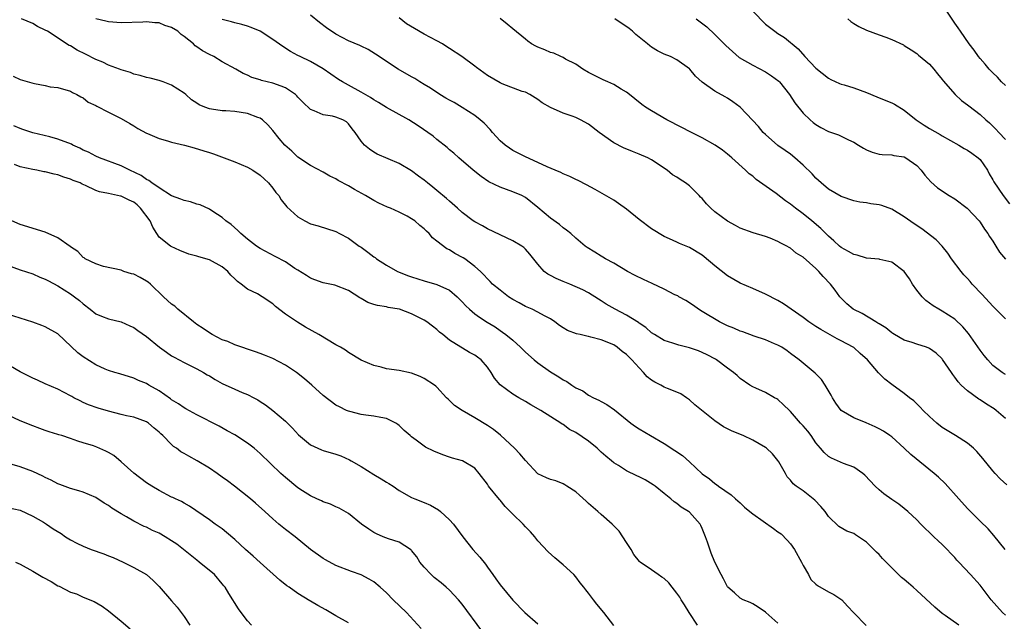
# Model space of a CAD drawing. Units: inches. Extents: x 2562000 to 2565000, y 1530000 to 1533000.
# Drawn here: x 2563517 to 2563673, y 1530882 to 1530977 of the extents above; entities that cross this region are included whole.
import ezdxf

# ---------------------------------------------------------------- set-up
doc = ezdxf.new("R2010")
doc.units = ezdxf.units.IN
doc.header["$MEASUREMENT"] = 0
doc.layers.add('LD25621530_2ft', color=123, linetype='Continuous')

msp = doc.modelspace()

# ---------------------------------------------------------------- linework, layer by layer
at = {"layer": 'LD25621530_2ft'}
for points, elevation in [([(2563673.24, 1530903.24), (2563672.19, 1530904.19), (2563671.38, 1530905), (2563671, 1530905.44), (2563669.41, 1530907.41), (2563668.5, 1530908.5), (2563667.96, 1530909), (2563667, 1530909.8), (2563665.13, 1530911), (2563663.81, 1530911.81), (2563663, 1530912.31), (2563662.15, 1530913), (2563661, 1530914.02), (2563659.98, 1530915), (2563659.52, 1530915.52), (2563658.49, 1530916.49), (2563657.82, 1530917), (2563657, 1530917.67), (2563655, 1530919.11), (2563653.94, 1530919.94), (2563652.94, 1530920.94), (2563651.15, 1530923), (2563650.02, 1530924.02), (2563649, 1530924.93), (2563648.9, 1530925), (2563647, 1530926.02), (2563646.35, 1530926.35), (2563643.78, 1530927.78), (2563643, 1530928.3), (2563641.9, 1530929), (2563641, 1530929.72), (2563637.88, 1530931.88), (2563637, 1530932.39), (2563635, 1530933.42), (2563633, 1530934.27), (2563631, 1530935.16), (2563629, 1530936.32), (2563627, 1530937.9), (2563625.32, 1530939.32), (2563625, 1530939.57), (2563623, 1530940.8), (2563621.42, 1530941.42), (2563621, 1530941.63), (2563619.83, 1530942.17), (2563619, 1530942.51), (2563617, 1530943.75), (2563615, 1530945.24), (2563613, 1530946.86), (2563611.77, 1530947.77), (2563611, 1530948.28), (2563608.05, 1530949.95), (2563606.69, 1530950.69), (2563605.37, 1530951.37), (2563605, 1530951.54), (2563604.03, 1530952.03), (2563603, 1530952.42), (2563602.64, 1530952.64), (2563601.72, 1530953), (2563600.47, 1530953.53), (2563599, 1530954.26), (2563597, 1530955.13), (2563595, 1530956.14), (2563594.48, 1530956.48), (2563593.79, 1530957), (2563593, 1530957.69), (2563591.81, 1530959), (2563591.44, 1530959.44), (2563590.47, 1530960.47), (2563589.87, 1530961), (2563589, 1530961.69), (2563587, 1530962.94), (2563585.71, 1530963.71), (2563585, 1530964.08), (2563584.43, 1530964.43), (2563583.44, 1530965), (2563582, 1530966), (2563581, 1530966.61), (2563580.29, 1530967), (2563579.51, 1530967.51), (2563579, 1530967.81), (2563576.85, 1530969), (2563575, 1530970.21), (2563573.85, 1530971), (2563572.1, 1530972.1), (2563571, 1530972.63), (2563570.77, 1530972.77), (2563569, 1530973.49), (2563567, 1530974.53), (2563565.54, 1530975.54), (2563564.4, 1530976.4), (2563563, 1530977.54)], 7934), ([(2563633, 1530978.17), (2563635, 1530976.15), (2563636.51, 1530975), (2563637, 1530974.66), (2563638.02, 1530974.02), (2563639, 1530973.21), (2563639.22, 1530973), (2563640.21, 1530972.21), (2563641.26, 1530971), (2563643, 1530969.18), (2563645, 1530967.59), (2563645.39, 1530967.39), (2563646.76, 1530966.76), (2563647, 1530966.66), (2563647.47, 1530966.53), (2563649, 1530966.05), (2563651, 1530965.32), (2563652.63, 1530964.63), (2563654.06, 1530964.06), (2563655, 1530963.68), (2563655.46, 1530963.46), (2563657, 1530962.53), (2563658.9, 1530961), (2563660.16, 1530960.16), (2563661, 1530959.64), (2563662.68, 1530958.68), (2563663, 1530958.48), (2563665.65, 1530957), (2563666.47, 1530956.47), (2563667, 1530956.2), (2563667.69, 1530955.69), (2563668.72, 1530955), (2563669, 1530954.72), (2563670.16, 1530953), (2563670.45, 1530952.45), (2563671, 1530951.51), (2563671.16, 1530951.16), (2563672.63, 1530949), (2563673.68, 1530947.68)], 7924), ([(2563673, 1530966.45), (2563672.41, 1530967), (2563671.74, 1530967.74), (2563671, 1530968.43), (2563670.44, 1530969), (2563669.79, 1530969.79), (2563669, 1530970.7), (2563668.77, 1530971), (2563668.04, 1530972.04), (2563667.29, 1530973), (2563665.88, 1530975), (2563665.54, 1530975.54), (2563665, 1530976.31), (2563663.22, 1530979)], 7920), ([(2563665.65, 1530881), (2563663.46, 1530882.54), (2563663, 1530882.85), (2563661.83, 1530883.83), (2563659, 1530886.5), (2563658.38, 1530887), (2563657.64, 1530887.64), (2563657, 1530888.23), (2563656.56, 1530888.56), (2563656.1, 1530889), (2563654.14, 1530891), (2563653.56, 1530891.56), (2563653, 1530892.2), (2563652.58, 1530892.58), (2563652.2, 1530893), (2563651, 1530894.15), (2563649.77, 1530895), (2563649.28, 1530895.28), (2563649, 1530895.49), (2563647.88, 1530895.88), (2563646.64, 1530896.64), (2563645, 1530898.21), (2563644.49, 1530899), (2563643.81, 1530899.81), (2563642.81, 1530900.81), (2563641, 1530902.26), (2563639.9, 1530903), (2563639.38, 1530903.38), (2563639, 1530903.96), (2563638.47, 1530904.47), (2563638.21, 1530905), (2563637.16, 1530906.84), (2563637, 1530907.08), (2563636.11, 1530908.11), (2563635.18, 1530909), (2563635, 1530909.13), (2563633, 1530910.31), (2563631.51, 1530911), (2563629.72, 1530911.72), (2563628.39, 1530912.39), (2563627, 1530913.34), (2563623.86, 1530915.86), (2563623, 1530916.66), (2563622.53, 1530917), (2563621.6, 1530917.6), (2563621, 1530917.91), (2563619.53, 1530918.47), (2563619, 1530918.7), (2563618.45, 1530919), (2563617.48, 1530919.48), (2563617, 1530919.76), (2563616.31, 1530920.31), (2563615.7, 1530921), (2563615, 1530921.71), (2563613.88, 1530923), (2563613, 1530923.87), (2563612.34, 1530924.34), (2563611.56, 1530925), (2563611, 1530925.35), (2563609, 1530926.18), (2563607.39, 1530926.61), (2563607, 1530926.7), (2563606.73, 1530926.73), (2563605.7, 1530927), (2563605.12, 1530927.12), (2563603.65, 1530927.65), (2563603, 1530928.09), (2563602.43, 1530928.43), (2563601.69, 1530929), (2563601, 1530929.47), (2563600.02, 1530929.98), (2563599, 1530930.55), (2563598.08, 1530931), (2563597, 1530931.45), (2563596.02, 1530932.02), (2563595, 1530932.57), (2563594.34, 1530933), (2563593, 1530934.03), (2563591.81, 1530935), (2563591.41, 1530935.41), (2563591, 1530935.82), (2563590.45, 1530936.45), (2563589.88, 1530937), (2563589, 1530937.8), (2563587.43, 1530939), (2563587.17, 1530939.17), (2563585.85, 1530939.85), (2563585, 1530940.39), (2563584.58, 1530940.58), (2563583, 1530941.81), (2563582.31, 1530942.31), (2563581.76, 1530943), (2563581.36, 1530943.36), (2563581, 1530943.75), (2563580.27, 1530944.27), (2563579.49, 1530945), (2563579, 1530945.34), (2563578.28, 1530945.72), (2563577, 1530946.35), (2563575.64, 1530947), (2563575.19, 1530947.19), (2563573.81, 1530947.81), (2563573, 1530948.23), (2563571.7, 1530949), (2563569.94, 1530949.94), (2563569, 1530950.52), (2563567.38, 1530951.38), (2563567, 1530951.66), (2563566.07, 1530952.07), (2563565, 1530952.69), (2563563, 1530953.74), (2563561, 1530955.09), (2563560.02, 1530956.02), (2563558.92, 1530957), (2563558.02, 1530958.02), (2563557, 1530959.31), (2563556.22, 1530960.22), (2563555.38, 1530961), (2563555, 1530961.24), (2563554.65, 1530961.35), (2563553, 1530961.98), (2563551, 1530962.3), (2563549.57, 1530962.43), (2563549, 1530962.43), (2563547.3, 1530962.7), (2563547, 1530962.72), (2563546.25, 1530963), (2563545.37, 1530963.37), (2563545, 1530963.62), (2563544.15, 1530964.15), (2563543.24, 1530965), (2563543, 1530965.2), (2563541, 1530966.48), (2563539.67, 1530967), (2563539, 1530967.22), (2563537.58, 1530967.58), (2563537, 1530967.71), (2563536.01, 1530968.01), (2563535, 1530968.24), (2563534.46, 1530968.46), (2563533, 1530968.89), (2563532.73, 1530969), (2563531, 1530969.64), (2563530.11, 1530970.1), (2563529, 1530970.52), (2563527.38, 1530971.38), (2563526.04, 1530972.04), (2563525, 1530972.71), (2563524.78, 1530972.78), (2563521.35, 1530975), (2563521, 1530975.21), (2563519.77, 1530975.77), (2563519, 1530976.25), (2563517.24, 1530977)], 7940), ([(2563673, 1530882.56), (2563672.57, 1530883), (2563670.75, 1530885), (2563669, 1530887.31), (2563667.5, 1530889), (2563665.64, 1530891), (2563665.31, 1530891.31), (2563665, 1530891.71), (2563664.36, 1530892.36), (2563663.79, 1530893), (2563663, 1530893.78), (2563662.36, 1530894.36), (2563661.7, 1530895), (2563661.33, 1530895.33), (2563661, 1530895.68), (2563660.32, 1530896.32), (2563659.63, 1530897), (2563659, 1530897.65), (2563657.56, 1530899), (2563657, 1530899.46), (2563656.13, 1530900.13), (2563655, 1530900.89), (2563653.78, 1530901.78), (2563653, 1530902.41), (2563652.4, 1530903), (2563650.74, 1530904.74), (2563650.42, 1530905), (2563649, 1530906.02), (2563647.39, 1530906.61), (2563645.45, 1530907.45), (2563645, 1530907.7), (2563644.31, 1530908.31), (2563643.75, 1530909), (2563643, 1530909.87), (2563642.23, 1530911), (2563641.72, 1530911.72), (2563641, 1530912.57), (2563640.59, 1530913), (2563639, 1530914.83), (2563638.8, 1530915), (2563637.9, 1530915.9), (2563637, 1530916.7), (2563636.81, 1530916.81), (2563636.43, 1530917), (2563635, 1530917.82), (2563633.48, 1530918.52), (2563633, 1530918.72), (2563632.55, 1530919), (2563631, 1530920.07), (2563630.53, 1530920.53), (2563629.98, 1530921), (2563629, 1530921.68), (2563627.25, 1530923), (2563627.09, 1530923.09), (2563625.78, 1530923.78), (2563625, 1530924.15), (2563624.4, 1530924.4), (2563623, 1530924.9), (2563621.32, 1530925.32), (2563620.36, 1530925.64), (2563619, 1530926.07), (2563617.46, 1530927), (2563617, 1530927.3), (2563616.1, 1530928.1), (2563615, 1530928.8), (2563614.89, 1530928.89), (2563613, 1530930.06), (2563611.2, 1530931), (2563609.8, 1530931.8), (2563609, 1530932.36), (2563608.58, 1530932.58), (2563607, 1530933.59), (2563606.1, 1530934.1), (2563604.05, 1530935), (2563603, 1530935.4), (2563601.88, 1530935.88), (2563601, 1530936.33), (2563600.55, 1530936.55), (2563599.96, 1530937), (2563599, 1530938.14), (2563597.73, 1530939.73), (2563597, 1530940.54), (2563596.76, 1530940.76), (2563596.44, 1530941), (2563595, 1530941.82), (2563593, 1530942.8), (2563591, 1530943.76), (2563590.2, 1530944.2), (2563589, 1530944.83), (2563588.74, 1530945), (2563587, 1530946.32), (2563586.28, 1530947), (2563585, 1530948.11), (2563584.54, 1530948.54), (2563583, 1530949.83), (2563582.33, 1530950.33), (2563581.49, 1530951), (2563581, 1530951.42), (2563580.07, 1530952.07), (2563579, 1530952.9), (2563577, 1530954.09), (2563573.56, 1530955.56), (2563573, 1530955.89), (2563572.35, 1530956.35), (2563571.54, 1530957), (2563571, 1530957.59), (2563570.07, 1530959), (2563569.58, 1530959.58), (2563569, 1530960.34), (2563568.66, 1530960.66), (2563568.09, 1530961), (2563567, 1530961.42), (2563566.45, 1530961.55), (2563565, 1530961.79), (2563563.57, 1530962.43), (2563563, 1530962.62), (2563561.77, 1530963.77), (2563561, 1530964.59), (2563560.81, 1530964.81), (2563560.59, 1530965), (2563559, 1530966.05), (2563558.34, 1530966.34), (2563557, 1530966.8), (2563555.21, 1530967.21), (2563555, 1530967.3), (2563553.67, 1530967.67), (2563553, 1530968.04), (2563552.32, 1530968.32), (2563551.17, 1530969), (2563549, 1530970.19), (2563547.66, 1530971), (2563547, 1530971.33), (2563545.91, 1530971.91), (2563545, 1530972.57), (2563544.73, 1530972.73), (2563544.45, 1530973), (2563543, 1530974.17), (2563542.5, 1530974.5), (2563541.98, 1530975), (2563541, 1530975.62), (2563539.93, 1530975.93), (2563539, 1530976.32), (2563538.32, 1530976.32), (2563537, 1530976.51), (2563536.45, 1530976.45), (2563533, 1530976.33), (2563531, 1530976.49), (2563530.6, 1530976.6), (2563529, 1530977)], 7938), ([(2563672.95, 1530893), (2563671.19, 1530895.19), (2563670.26, 1530896.26), (2563669, 1530897.46), (2563667, 1530899.49), (2563665.63, 1530901), (2563663.45, 1530903.45), (2563662.42, 1530904.42), (2563661.74, 1530905), (2563658.03, 1530908.03), (2563657, 1530909.04), (2563655, 1530910.79), (2563654.73, 1530911), (2563653.7, 1530911.7), (2563653, 1530912.1), (2563652.4, 1530912.4), (2563650.97, 1530913.03), (2563649, 1530913.81), (2563647, 1530915), (2563646.15, 1530916.15), (2563645.61, 1530917), (2563645.4, 1530917.4), (2563644.49, 1530919), (2563643.88, 1530919.88), (2563642.9, 1530920.9), (2563641, 1530922.45), (2563640.35, 1530923), (2563639, 1530924.01), (2563638.45, 1530924.45), (2563637.6, 1530925), (2563637, 1530925.33), (2563636.44, 1530925.56), (2563635, 1530926.19), (2563633.24, 1530926.76), (2563631.42, 1530927.42), (2563631, 1530927.55), (2563629.99, 1530927.99), (2563629, 1530928.4), (2563627.75, 1530929), (2563625, 1530930.67), (2563624.43, 1530931), (2563623.61, 1530931.61), (2563622.41, 1530932.41), (2563621.31, 1530933), (2563621.12, 1530933.12), (2563620.69, 1530933.31), (2563619, 1530934.18), (2563617.08, 1530935.08), (2563615.7, 1530935.7), (2563614.37, 1530936.37), (2563613.16, 1530937), (2563611, 1530938.29), (2563609.69, 1530939), (2563609.27, 1530939.27), (2563609, 1530939.4), (2563608.02, 1530940.02), (2563606.77, 1530940.77), (2563606.46, 1530941), (2563605, 1530942.24), (2563604.19, 1530943), (2563603.53, 1530943.53), (2563603, 1530943.9), (2563602.41, 1530944.41), (2563601, 1530945.45), (2563599, 1530947.12), (2563597, 1530948.7), (2563596.44, 1530949), (2563595, 1530949.62), (2563594.03, 1530949.97), (2563593, 1530950.32), (2563591.2, 1530951.2), (2563590, 1530952), (2563588.76, 1530953), (2563586.45, 1530955), (2563585.69, 1530955.69), (2563585, 1530956.25), (2563584.61, 1530956.61), (2563583, 1530957.88), (2563582.39, 1530958.39), (2563580.04, 1530960.04), (2563578.53, 1530961), (2563575, 1530962.96), (2563573.74, 1530963.74), (2563573, 1530964.14), (2563572.5, 1530964.5), (2563571, 1530965.38), (2563569, 1530966.49), (2563568.04, 1530967), (2563567.4, 1530967.4), (2563566.21, 1530968.21), (2563565, 1530969.06), (2563563, 1530970.22), (2563561.35, 1530971), (2563561, 1530971.2), (2563559.82, 1530971.82), (2563558.58, 1530972.58), (2563557, 1530973.7), (2563555.02, 1530975.02), (2563553.61, 1530975.61), (2563553, 1530975.83), (2563552.1, 1530976.1), (2563551, 1530976.35), (2563550.5, 1530976.5), (2563549, 1530976.86)], 7936), ([(2563673, 1530913.74), (2563671.56, 1530915), (2563671.24, 1530915.24), (2563670, 1530916), (2563669, 1530916.67), (2563668.78, 1530916.78), (2563667, 1530918.09), (2563666.01, 1530919), (2563665.51, 1530919.51), (2563665, 1530920.25), (2563664.66, 1530920.66), (2563664.46, 1530921), (2563663.07, 1530923.08), (2563663, 1530923.16), (2563662.04, 1530924.04), (2563661, 1530924.82), (2563660.87, 1530924.87), (2563660.53, 1530925), (2563659, 1530925.49), (2563658.25, 1530925.75), (2563657, 1530926.13), (2563655.44, 1530927), (2563655.17, 1530927.17), (2563655, 1530927.28), (2563654.07, 1530928.07), (2563653, 1530928.7), (2563652.83, 1530928.83), (2563652.5, 1530929), (2563650.32, 1530930.32), (2563648.93, 1530931), (2563647.89, 1530931.89), (2563647, 1530932.76), (2563646.8, 1530933), (2563646.03, 1530934.03), (2563645.33, 1530935), (2563644.18, 1530936.18), (2563643.49, 1530937), (2563643, 1530937.47), (2563641, 1530939.24), (2563639.9, 1530939.9), (2563639, 1530940.67), (2563638.77, 1530940.77), (2563638.41, 1530941), (2563637.45, 1530941.45), (2563637, 1530941.75), (2563635.74, 1530942.26), (2563635, 1530942.52), (2563633.08, 1530943.08), (2563631, 1530943.85), (2563630.27, 1530944.27), (2563629, 1530944.96), (2563627, 1530946.44), (2563626.39, 1530947), (2563625.68, 1530947.68), (2563625, 1530948.52), (2563624.75, 1530948.75), (2563624.53, 1530949), (2563623, 1530950.56), (2563622.36, 1530951), (2563621.52, 1530951.52), (2563621, 1530951.89), (2563620.28, 1530952.28), (2563619.43, 1530953), (2563617, 1530954.66), (2563616.37, 1530955), (2563615, 1530955.58), (2563613.97, 1530955.97), (2563612.56, 1530956.56), (2563611, 1530957.37), (2563608.67, 1530959), (2563607, 1530960.33), (2563605.75, 1530961), (2563605, 1530961.36), (2563604.42, 1530961.58), (2563603, 1530962.05), (2563601, 1530962.93), (2563599.67, 1530963.67), (2563599, 1530964.19), (2563597.7, 1530965), (2563597, 1530965.35), (2563596.5, 1530965.5), (2563593.31, 1530966.69), (2563593, 1530966.83), (2563591, 1530967.99), (2563590.41, 1530968.41), (2563589.28, 1530969.28), (2563589, 1530969.48), (2563586.95, 1530971), (2563585, 1530972.29), (2563584.55, 1530972.55), (2563583.87, 1530973), (2563583, 1530973.5), (2563581, 1530974.56), (2563579.43, 1530975.43), (2563578.19, 1530976.19), (2563577, 1530977.13)], 7932), ([(2563673, 1530920.69), (2563672.8, 1530920.8), (2563672.49, 1530921), (2563671, 1530922.13), (2563670.2, 1530923), (2563669.67, 1530923.67), (2563669, 1530924.55), (2563667.15, 1530927.15), (2563666.25, 1530928.25), (2563665, 1530929.44), (2563663, 1530930.72), (2563662.46, 1530931), (2563661.55, 1530931.55), (2563660.41, 1530932.41), (2563659.85, 1530933), (2563659, 1530934.05), (2563658.32, 1530935), (2563657.82, 1530935.82), (2563657, 1530937), (2563655, 1530938.45), (2563653.14, 1530938.86), (2563653, 1530938.91), (2563651, 1530939.1), (2563649.55, 1530939.55), (2563649, 1530939.65), (2563648.16, 1530940.16), (2563647, 1530940.78), (2563646.74, 1530941), (2563645.86, 1530941.86), (2563645, 1530942.58), (2563643.8, 1530943.8), (2563642.36, 1530945), (2563641, 1530946.09), (2563639.79, 1530947), (2563639, 1530947.63), (2563638.19, 1530948.18), (2563636.69, 1530949.31), (2563633.55, 1530951.55), (2563633, 1530952.09), (2563632.42, 1530952.42), (2563631.87, 1530953), (2563629.7, 1530955), (2563629.31, 1530955.31), (2563629, 1530955.57), (2563628.19, 1530956.19), (2563627.08, 1530957), (2563625, 1530958.15), (2563623.09, 1530959.09), (2563621.76, 1530959.76), (2563619.4, 1530961), (2563617, 1530962.4), (2563616.05, 1530963), (2563615.43, 1530963.43), (2563614.31, 1530964.31), (2563613.21, 1530965.21), (2563613, 1530965.35), (2563612.15, 1530965.85), (2563611, 1530966.58), (2563610.06, 1530967), (2563609.34, 1530967.34), (2563609, 1530967.48), (2563607, 1530968.48), (2563606.09, 1530969), (2563605, 1530969.82), (2563603.38, 1530970.62), (2563603, 1530970.85), (2563602.61, 1530971), (2563601.52, 1530971.52), (2563601, 1530971.63), (2563600.07, 1530972.07), (2563599, 1530972.49), (2563598.65, 1530972.65), (2563598, 1530973), (2563597.42, 1530973.42), (2563597, 1530973.74), (2563595, 1530975.41), (2563594.11, 1530976.11), (2563593, 1530977.01)], 7930), ([(2563673, 1530929.47), (2563671, 1530931.52), (2563669.34, 1530933.34), (2563667.76, 1530935), (2563667.42, 1530935.42), (2563667, 1530935.88), (2563666.45, 1530936.45), (2563665.99, 1530937), (2563664.49, 1530939), (2563663.88, 1530939.88), (2563662.99, 1530940.99), (2563662.02, 1530942.02), (2563659.75, 1530943.75), (2563658.54, 1530944.54), (2563657, 1530945.63), (2563655, 1530946.84), (2563653.42, 1530947.42), (2563653, 1530947.55), (2563651.72, 1530947.72), (2563651, 1530947.84), (2563649.98, 1530947.98), (2563649, 1530948.18), (2563647, 1530948.87), (2563645, 1530950.04), (2563643.84, 1530951), (2563643, 1530951.78), (2563642.42, 1530952.42), (2563641, 1530953.83), (2563639.69, 1530955), (2563639, 1530955.53), (2563638.13, 1530956.13), (2563637, 1530956.95), (2563635, 1530958.68), (2563634.68, 1530959), (2563633.92, 1530959.92), (2563632.95, 1530960.95), (2563631, 1530963), (2563629.86, 1530963.86), (2563629, 1530964.42), (2563628.64, 1530964.64), (2563627, 1530965.52), (2563625, 1530966.95), (2563623.92, 1530967.92), (2563623.06, 1530969), (2563623, 1530969.06), (2563621, 1530970.5), (2563619.98, 1530971), (2563619, 1530971.41), (2563617.93, 1530971.93), (2563617, 1530972.47), (2563616.69, 1530972.69), (2563616.35, 1530973), (2563614.48, 1530974.48), (2563613.96, 1530975), (2563613.44, 1530975.44), (2563611.16, 1530977)], 7928), ([(2563624.04, 1530977), (2563625.71, 1530975.71), (2563627, 1530974.48), (2563628.75, 1530972.75), (2563629.8, 1530971.8), (2563630.88, 1530970.88), (2563633, 1530969.63), (2563635, 1530968.57), (2563635.98, 1530967.98), (2563637.12, 1530967.12), (2563637.23, 1530967), (2563638.82, 1530965), (2563639.66, 1530963.66), (2563641, 1530962.03), (2563642.07, 1530961), (2563642.57, 1530960.57), (2563643, 1530960.26), (2563643.79, 1530959.79), (2563645, 1530959.16), (2563646.6, 1530958.6), (2563647, 1530958.41), (2563648.19, 1530957.81), (2563649, 1530957.45), (2563649.77, 1530957), (2563650.52, 1530956.52), (2563651, 1530956.24), (2563651.89, 1530955.89), (2563653, 1530955.56), (2563653.49, 1530955.49), (2563655, 1530955.43), (2563655.35, 1530955.35), (2563657, 1530955.12), (2563657.25, 1530955), (2563659, 1530953.75), (2563659.69, 1530953), (2563660.25, 1530952.25), (2563661.19, 1530951.19), (2563662.25, 1530950.25), (2563664.11, 1530949), (2563665, 1530948.47), (2563666.96, 1530947), (2563668.83, 1530945), (2563669, 1530944.78), (2563669.71, 1530943.71), (2563670.23, 1530943), (2563670.51, 1530942.51), (2563671, 1530941.8), (2563671.51, 1530941), (2563672.06, 1530940.06), (2563673, 1530938.91)], 7926), ([(2563648.04, 1530977), (2563648.55, 1530976.55), (2563649, 1530976.22), (2563649.79, 1530975.79), (2563651, 1530975.2), (2563653, 1530974.45), (2563654.08, 1530974.08), (2563655, 1530973.71), (2563656.86, 1530972.86), (2563657, 1530972.78), (2563658.07, 1530972.07), (2563659, 1530971.5), (2563659.25, 1530971.25), (2563661, 1530969.79), (2563661.68, 1530969), (2563662.27, 1530968.27), (2563663, 1530967.36), (2563663.14, 1530967.14), (2563665.03, 1530965), (2563666.07, 1530964.07), (2563667, 1530963.39), (2563667.21, 1530963.21), (2563669, 1530961.82), (2563669.89, 1530961), (2563670.5, 1530960.5), (2563671.51, 1530959.51), (2563671.95, 1530959), (2563673, 1530957.86)], 7922), ([(2563515.89, 1530967.89), (2563517, 1530967.39), (2563518.87, 1530966.87), (2563519.26, 1530966.74), (2563521, 1530966.43), (2563521.76, 1530966.24), (2563523, 1530966.09), (2563525, 1530965.52), (2563525.3, 1530965.3), (2563526, 1530965), (2563526.62, 1530964.62), (2563527, 1530964.45), (2563527.78, 1530963.78), (2563529, 1530963.25), (2563529.14, 1530963.14), (2563531, 1530962.23), (2563533, 1530961.21), (2563534.39, 1530960.39), (2563535, 1530960.05), (2563535.64, 1530959.64), (2563537, 1530958.88), (2563537.19, 1530958.81), (2563539, 1530958.03), (2563540.32, 1530957.68), (2563541, 1530957.47), (2563543.03, 1530957), (2563544.58, 1530956.58), (2563546.1, 1530956.1), (2563547, 1530955.8), (2563547.61, 1530955.61), (2563551, 1530954.35), (2563553, 1530953.5), (2563553.84, 1530953), (2563555, 1530952.23), (2563555.65, 1530951.65), (2563556.35, 1530951), (2563557, 1530950.19), (2563557.5, 1530949.5), (2563557.95, 1530949), (2563558.34, 1530948.34), (2563559.23, 1530947.23), (2563561, 1530945.63), (2563562.09, 1530945), (2563563, 1530944.54), (2563564.21, 1530944.21), (2563567, 1530943.33), (2563567.57, 1530943), (2563569, 1530942.25), (2563570.71, 1530941), (2563571, 1530940.81), (2563572.07, 1530940.07), (2563573, 1530939.33), (2563573.2, 1530939.2), (2563573.45, 1530939), (2563575, 1530937.96), (2563576.75, 1530937), (2563576.92, 1530936.92), (2563578.36, 1530936.36), (2563579, 1530936.15), (2563581, 1530935.51), (2563583, 1530934.95), (2563585, 1530934.05), (2563586.22, 1530933), (2563587, 1530932.2), (2563587.57, 1530931.57), (2563588.16, 1530931), (2563589, 1530930.29), (2563589.76, 1530929.76), (2563590.97, 1530928.97), (2563592.22, 1530928.22), (2563593, 1530927.67), (2563593.4, 1530927.4), (2563593.92, 1530927), (2563595, 1530926.09), (2563596.23, 1530925), (2563597, 1530924.23), (2563598.41, 1530923), (2563599, 1530922.52), (2563601, 1530921.08), (2563602.32, 1530920.32), (2563603, 1530919.83), (2563603.58, 1530919.58), (2563604.34, 1530919), (2563605, 1530918.59), (2563606.08, 1530918.08), (2563607, 1530917.43), (2563607.8, 1530917), (2563608.63, 1530916.63), (2563609, 1530916.4), (2563609.92, 1530915.92), (2563611.1, 1530915.1), (2563613.7, 1530913), (2563614.45, 1530912.45), (2563615, 1530912.09), (2563616.79, 1530911), (2563619, 1530909.74), (2563620.67, 1530908.67), (2563621.86, 1530907.86), (2563623, 1530906.87), (2563625, 1530904.95), (2563626.15, 1530904.15), (2563627, 1530903.42), (2563627.27, 1530903.27), (2563627.57, 1530903), (2563629.61, 1530901.62), (2563630.26, 1530901), (2563631, 1530900.36), (2563631.69, 1530899.69), (2563632.52, 1530899), (2563633, 1530898.62), (2563636.28, 1530896.28), (2563637, 1530895.78), (2563637.48, 1530895.48), (2563638.48, 1530894.48), (2563639, 1530893.88), (2563639.6, 1530893), (2563640.74, 1530891), (2563641, 1530890.46), (2563641.84, 1530889), (2563642.22, 1530888.22), (2563643, 1530887.48), (2563643.26, 1530887.26), (2563645, 1530886.29), (2563645.85, 1530885.85), (2563647.09, 1530885), (2563648.03, 1530884.03), (2563649, 1530882.98), (2563650.95, 1530880.95)], 7942), ([(2563637, 1530881.32), (2563635.06, 1530883), (2563635, 1530883.07), (2563633.86, 1530883.86), (2563633, 1530884.37), (2563632.58, 1530884.58), (2563631.51, 1530885), (2563631, 1530885.27), (2563630.11, 1530886.11), (2563629.06, 1530887), (2563629, 1530887.07), (2563628.35, 1530888.35), (2563627.99, 1530889), (2563627, 1530890.96), (2563626.41, 1530892.41), (2563625.86, 1530894.14), (2563625.54, 1530895), (2563625, 1530896.33), (2563624.79, 1530896.79), (2563624.67, 1530897), (2563623, 1530898.88), (2563622.85, 1530899), (2563621.68, 1530899.69), (2563621, 1530900.27), (2563620.54, 1530900.54), (2563620.05, 1530901), (2563619, 1530901.83), (2563617.56, 1530903), (2563617.24, 1530903.24), (2563615.99, 1530903.99), (2563615, 1530904.5), (2563614.65, 1530904.65), (2563613, 1530905.45), (2563611.75, 1530906.25), (2563611, 1530906.7), (2563610.66, 1530907), (2563609.75, 1530907.75), (2563609, 1530908.4), (2563608.37, 1530909), (2563607, 1530910.14), (2563605, 1530911.49), (2563604, 1530912), (2563603, 1530912.76), (2563602.84, 1530912.84), (2563602.63, 1530913), (2563599.45, 1530915), (2563597.86, 1530915.86), (2563597, 1530916.39), (2563595.95, 1530917), (2563595, 1530917.59), (2563593.04, 1530919.04), (2563592.12, 1530920.12), (2563591.59, 1530921), (2563591, 1530921.86), (2563590, 1530923), (2563589.41, 1530923.41), (2563589, 1530923.74), (2563588.18, 1530924.18), (2563585, 1530926.13), (2563583.94, 1530927), (2563583.4, 1530927.4), (2563583, 1530927.79), (2563582.32, 1530928.32), (2563581.41, 1530929), (2563581, 1530929.27), (2563579, 1530930.26), (2563577.05, 1530931), (2563575.29, 1530931.29), (2563575, 1530931.37), (2563573.58, 1530931.58), (2563573, 1530931.78), (2563572.07, 1530932.07), (2563571, 1530932.73), (2563570.82, 1530932.82), (2563569, 1530933.96), (2563566.84, 1530934.84), (2563565, 1530935.21), (2563563.69, 1530935.69), (2563563, 1530935.93), (2563562.36, 1530936.36), (2563561, 1530937.18), (2563560.52, 1530937.48), (2563559, 1530938.49), (2563557.37, 1530939.37), (2563555, 1530940.61), (2563554.41, 1530941), (2563553, 1530942.08), (2563551.93, 1530943), (2563551.49, 1530943.49), (2563550.43, 1530944.43), (2563549.58, 1530945), (2563549, 1530945.51), (2563547.52, 1530946.48), (2563547, 1530946.84), (2563545.52, 1530947.52), (2563545, 1530947.66), (2563544, 1530948), (2563543, 1530948.2), (2563542.45, 1530948.45), (2563541, 1530948.96), (2563539, 1530950.22), (2563537.86, 1530951), (2563537.38, 1530951.38), (2563537, 1530951.52), (2563536.16, 1530952.16), (2563534.36, 1530953), (2563533, 1530953.69), (2563529.57, 1530955), (2563529, 1530955.24), (2563527.85, 1530955.85), (2563527, 1530956.21), (2563526.48, 1530956.48), (2563525.37, 1530957), (2563525.13, 1530957.13), (2563523, 1530957.95), (2563521.69, 1530958.31), (2563519, 1530958.95), (2563517.45, 1530959.45), (2563517, 1530959.61), (2563516.03, 1530960.03)], 7944), ([(2563624.26, 1530881), (2563622.93, 1530883), (2563622.2, 1530884.2), (2563621.67, 1530885), (2563621.44, 1530885.44), (2563621, 1530886.08), (2563620.24, 1530887), (2563619.71, 1530887.71), (2563619, 1530888.37), (2563618.62, 1530888.62), (2563618.01, 1530889), (2563617, 1530889.74), (2563615.18, 1530891), (2563615.09, 1530891.09), (2563614.2, 1530892.2), (2563613.74, 1530893), (2563613.45, 1530893.45), (2563613, 1530894.09), (2563612.43, 1530895), (2563611.86, 1530895.86), (2563611, 1530896.71), (2563610.74, 1530897), (2563609, 1530898.5), (2563608.46, 1530899), (2563607, 1530900.28), (2563606.61, 1530900.61), (2563605.58, 1530901.58), (2563605, 1530902.1), (2563603.55, 1530903), (2563603.24, 1530903.24), (2563603, 1530903.37), (2563601.83, 1530903.83), (2563601, 1530904.04), (2563600.33, 1530904.33), (2563599, 1530904.95), (2563597, 1530907.05), (2563596.12, 1530908.12), (2563595.29, 1530909), (2563593.06, 1530911.06), (2563591.97, 1530911.97), (2563591, 1530912.61), (2563589, 1530913.84), (2563587.01, 1530915), (2563585.78, 1530915.78), (2563585, 1530916.58), (2563584.77, 1530916.77), (2563584.53, 1530917), (2563583, 1530918.65), (2563582.83, 1530918.83), (2563582.61, 1530919), (2563581, 1530920.04), (2563580.36, 1530920.36), (2563579, 1530920.9), (2563577, 1530921.31), (2563575, 1530921.6), (2563574.17, 1530921.83), (2563573, 1530922.08), (2563571, 1530922.95), (2563569, 1530924.16), (2563568.51, 1530924.51), (2563567.73, 1530925), (2563567, 1530925.39), (2563564.3, 1530927), (2563562.19, 1530928.19), (2563560.94, 1530928.94), (2563559, 1530930.24), (2563557.45, 1530931.45), (2563557, 1530931.88), (2563555.35, 1530933), (2563554.57, 1530933.43), (2563553, 1530934.19), (2563552, 1530935), (2563551.41, 1530935.41), (2563551, 1530935.81), (2563550.39, 1530936.39), (2563549.87, 1530937), (2563549, 1530937.73), (2563547, 1530938.84), (2563545.31, 1530939.31), (2563545, 1530939.41), (2563543.73, 1530939.73), (2563542.3, 1530940.3), (2563540.92, 1530940.92), (2563540.81, 1530941), (2563539, 1530942.43), (2563538.67, 1530943), (2563538, 1530944), (2563537.58, 1530945), (2563536.09, 1530947), (2563535.56, 1530947.56), (2563535, 1530947.95), (2563534.3, 1530948.3), (2563533, 1530948.9), (2563532.91, 1530948.91), (2563531, 1530949.32), (2563529.59, 1530949.59), (2563529, 1530949.83), (2563527.38, 1530950.62), (2563526.82, 1530950.82), (2563526.52, 1530951), (2563525.41, 1530951.41), (2563525, 1530951.62), (2563523.91, 1530951.91), (2563523, 1530952.27), (2563522.38, 1530952.39), (2563521, 1530952.74), (2563520.77, 1530952.77), (2563519.64, 1530953), (2563519, 1530953.11), (2563517, 1530953.54), (2563516.1, 1530953.9)], 7946), ([(2563611, 1530880.96), (2563609.45, 1530883), (2563608.33, 1530884.33), (2563607.81, 1530885), (2563607, 1530886.07), (2563606.57, 1530886.57), (2563606.27, 1530887), (2563605.69, 1530887.69), (2563605, 1530888.63), (2563604.66, 1530889), (2563603, 1530890.55), (2563601.65, 1530891.65), (2563600.61, 1530892.61), (2563599, 1530894.35), (2563598.49, 1530895), (2563597.79, 1530895.79), (2563597, 1530896.58), (2563596.63, 1530897), (2563595, 1530898.59), (2563594.62, 1530899), (2563593.79, 1530899.79), (2563593, 1530900.78), (2563592.89, 1530900.89), (2563591.19, 1530903), (2563591, 1530903.32), (2563589.71, 1530905), (2563589, 1530905.86), (2563587.07, 1530907), (2563585.46, 1530907.46), (2563585, 1530907.57), (2563583.96, 1530907.96), (2563582.52, 1530908.52), (2563581.18, 1530909.18), (2563579.69, 1530910.31), (2563579, 1530910.8), (2563578.78, 1530911), (2563577.81, 1530911.81), (2563577, 1530912.62), (2563576.79, 1530912.79), (2563576.47, 1530913), (2563575, 1530913.71), (2563574.14, 1530913.86), (2563573, 1530914.1), (2563571.75, 1530914.25), (2563571, 1530914.35), (2563569.2, 1530914.8), (2563569, 1530914.85), (2563568.66, 1530915), (2563567.55, 1530915.55), (2563567, 1530915.84), (2563565, 1530917.34), (2563563.17, 1530919), (2563562.02, 1530920.02), (2563560.75, 1530921), (2563559, 1530922.18), (2563557, 1530923.22), (2563555.72, 1530923.72), (2563555, 1530924.02), (2563554.25, 1530924.25), (2563551, 1530925.36), (2563549.88, 1530925.88), (2563549, 1530926.19), (2563547.43, 1530927), (2563547, 1530927.25), (2563545.97, 1530927.97), (2563545, 1530928.6), (2563544.45, 1530929), (2563541.98, 1530931), (2563541.48, 1530931.48), (2563541, 1530931.79), (2563539.7, 1530933), (2563537.63, 1530935), (2563537.29, 1530935.29), (2563537, 1530935.48), (2563536.02, 1530936.02), (2563535, 1530936.54), (2563534.64, 1530936.64), (2563533.42, 1530937), (2563533, 1530937.17), (2563530.21, 1530937.79), (2563529, 1530938.18), (2563527.32, 1530939), (2563527.16, 1530939.16), (2563527, 1530939.21), (2563526.13, 1530940.13), (2563525, 1530940.88), (2563524.94, 1530940.94), (2563523, 1530942.29), (2563521, 1530943.19), (2563517, 1530944.4), (2563515.69, 1530945)], 7948), ([(2563515, 1530937.96), (2563517, 1530937.23), (2563519, 1530936.6), (2563520.11, 1530936.11), (2563521, 1530935.79), (2563521.49, 1530935.49), (2563523, 1530934.73), (2563525, 1530933.45), (2563525.64, 1530933), (2563526.39, 1530932.39), (2563527, 1530931.84), (2563528.11, 1530931), (2563529, 1530930.29), (2563529.89, 1530929.89), (2563531, 1530929.5), (2563533, 1530929.01), (2563534.4, 1530928.4), (2563535, 1530928.13), (2563535.67, 1530927.67), (2563537, 1530926.69), (2563539.06, 1530925), (2563540.19, 1530924.19), (2563541, 1530923.66), (2563541.41, 1530923.41), (2563543, 1530922.57), (2563545, 1530921.58), (2563546.04, 1530921), (2563546.64, 1530920.64), (2563547, 1530920.45), (2563547.9, 1530919.9), (2563549, 1530919.28), (2563551, 1530918.34), (2563552.18, 1530917.82), (2563553, 1530917.5), (2563554.02, 1530917), (2563554.66, 1530916.66), (2563555, 1530916.42), (2563555.88, 1530915.88), (2563557.01, 1530915), (2563559, 1530913.3), (2563560.16, 1530912.16), (2563561.11, 1530911.11), (2563563, 1530909.54), (2563564.13, 1530909), (2563564.74, 1530908.74), (2563565, 1530908.65), (2563567, 1530908.08), (2563567.79, 1530907.79), (2563569.17, 1530907.17), (2563569.42, 1530907), (2563571, 1530906.1), (2563573, 1530904.85), (2563574.18, 1530904.19), (2563575, 1530903.63), (2563575.41, 1530903.41), (2563576.05, 1530903), (2563577, 1530902.34), (2563579, 1530901.23), (2563579.51, 1530901), (2563581, 1530900.42), (2563582, 1530900), (2563583.27, 1530899.27), (2563583.58, 1530899), (2563585, 1530897.7), (2563585.63, 1530897), (2563587.11, 1530895), (2563588.7, 1530893), (2563589.78, 1530891.78), (2563590.67, 1530890.67), (2563591, 1530890.19), (2563591.86, 1530889), (2563592.35, 1530888.35), (2563593, 1530887.4), (2563595, 1530884.98), (2563596.92, 1530883), (2563599, 1530881.24)], 7950), ([(2563590.1, 1530880.1), (2563587, 1530884.31), (2563586.44, 1530885), (2563585, 1530886.52), (2563584.47, 1530887), (2563583.68, 1530887.68), (2563582.57, 1530888.57), (2563582.1, 1530889), (2563581, 1530890.19), (2563580.31, 1530891), (2563579.8, 1530891.8), (2563579, 1530892.82), (2563578.92, 1530892.92), (2563578.81, 1530893), (2563577, 1530894.16), (2563575.34, 1530894.66), (2563574.49, 1530895), (2563573.45, 1530895.45), (2563573, 1530895.69), (2563572.2, 1530896.2), (2563571.08, 1530897), (2563569, 1530898.68), (2563567.52, 1530899.52), (2563567, 1530899.72), (2563566.16, 1530900.16), (2563565, 1530900.54), (2563564.7, 1530900.7), (2563564.01, 1530901), (2563563, 1530901.47), (2563561.73, 1530902.27), (2563561, 1530902.74), (2563559, 1530904.37), (2563558.29, 1530905), (2563555, 1530908.19), (2563554.06, 1530909), (2563553, 1530909.83), (2563551, 1530911.13), (2563549.78, 1530911.78), (2563548.5, 1530912.5), (2563545, 1530914.31), (2563543.26, 1530915.26), (2563543, 1530915.38), (2563542.06, 1530916.06), (2563541, 1530916.68), (2563540.82, 1530916.82), (2563539, 1530918.1), (2563537.38, 1530919), (2563537, 1530919.23), (2563535.74, 1530919.74), (2563535, 1530920.11), (2563532.78, 1530920.78), (2563531.98, 1530921), (2563531, 1530921.29), (2563530.5, 1530921.5), (2563529, 1530922.19), (2563527, 1530923.47), (2563526.12, 1530924.12), (2563525.09, 1530925.09), (2563523, 1530927.11), (2563521, 1530928.25), (2563520.44, 1530928.44), (2563519, 1530928.98), (2563517, 1530929.62), (2563515, 1530930.21)], 7952), ([(2563580.5, 1530880.5), (2563578.17, 1530883), (2563576.06, 1530885), (2563575, 1530886.1), (2563573.99, 1530887), (2563573, 1530887.84), (2563572.27, 1530888.27), (2563571, 1530888.98), (2563569.48, 1530889.48), (2563567, 1530890.44), (2563565.34, 1530891.34), (2563565, 1530891.55), (2563563, 1530893), (2563560.56, 1530895), (2563559, 1530896.17), (2563557.97, 1530897), (2563557, 1530897.82), (2563555.73, 1530899), (2563554.3, 1530900.3), (2563553.5, 1530901), (2563550.95, 1530903), (2563549.84, 1530903.84), (2563549, 1530904.42), (2563548.22, 1530905), (2563547, 1530905.84), (2563545.04, 1530907.04), (2563543.74, 1530907.74), (2563543, 1530908.2), (2563542.46, 1530908.46), (2563541.76, 1530909), (2563541.3, 1530909.3), (2563541, 1530909.58), (2563539.59, 1530911), (2563539.28, 1530911.28), (2563539, 1530911.57), (2563538.21, 1530912.21), (2563537.31, 1530913), (2563537, 1530913.2), (2563535, 1530913.91), (2563533.86, 1530914.14), (2563533, 1530914.34), (2563531, 1530914.85), (2563529.34, 1530915.34), (2563527.86, 1530915.86), (2563527, 1530916.27), (2563526.49, 1530916.49), (2563525.51, 1530917), (2563525.18, 1530917.18), (2563525, 1530917.3), (2563523, 1530918.35), (2563521, 1530919.2), (2563519.77, 1530919.77), (2563519, 1530920.1), (2563517, 1530921.12), (2563513.26, 1530923.26)], 7954), ([(2563569, 1530881.35), (2563567, 1530882.46), (2563565.42, 1530883.42), (2563564.13, 1530884.13), (2563563, 1530884.8), (2563562.86, 1530884.86), (2563561, 1530886.02), (2563559.58, 1530887), (2563559.24, 1530887.24), (2563558.11, 1530888.11), (2563555, 1530890.93), (2563553.93, 1530891.93), (2563552.69, 1530893), (2563551, 1530894.57), (2563549.69, 1530895.69), (2563549, 1530896.24), (2563547.9, 1530897), (2563547, 1530897.66), (2563543.83, 1530899.83), (2563543, 1530900.29), (2563542.57, 1530900.57), (2563541.59, 1530901), (2563541.2, 1530901.2), (2563541, 1530901.28), (2563539, 1530902.31), (2563537.85, 1530903), (2563537, 1530903.54), (2563535, 1530905.04), (2563533, 1530906.85), (2563531.84, 1530907.84), (2563531, 1530908.34), (2563530.56, 1530908.56), (2563529.18, 1530909.18), (2563528.62, 1530909.38), (2563527, 1530909.89), (2563526.12, 1530910.12), (2563525, 1530910.54), (2563523.63, 1530911), (2563523.14, 1530911.14), (2563523, 1530911.2), (2563521.6, 1530911.6), (2563521, 1530911.84), (2563520.13, 1530912.13), (2563519, 1530912.54), (2563517, 1530913.33), (2563515, 1530914.27)], 7956), ([(2563553.65, 1530881), (2563553, 1530881.71), (2563552.01, 1530883), (2563551.59, 1530883.59), (2563550.03, 1530886.03), (2563549.45, 1530887), (2563549.24, 1530887.24), (2563549, 1530887.55), (2563547.77, 1530889), (2563545.38, 1530891), (2563545, 1530891.27), (2563542.86, 1530893), (2563541.8, 1530893.8), (2563541, 1530894.36), (2563539.95, 1530895), (2563539, 1530895.54), (2563537.99, 1530895.99), (2563537, 1530896.51), (2563536.64, 1530896.64), (2563535, 1530897.49), (2563533.85, 1530898.15), (2563533, 1530898.6), (2563531.53, 1530899.53), (2563531, 1530899.96), (2563530.34, 1530900.34), (2563529, 1530901.22), (2563527, 1530902.04), (2563526.28, 1530902.28), (2563525, 1530902.62), (2563523.28, 1530903.28), (2563523, 1530903.37), (2563521.95, 1530903.95), (2563521, 1530904.36), (2563520.6, 1530904.6), (2563519, 1530905.32), (2563517, 1530906.06), (2563515, 1530906.64)], 7958), ([(2563515, 1530899.65), (2563517, 1530899.19), (2563519, 1530898.27), (2563520.69, 1530897.31), (2563521.19, 1530897), (2563522.26, 1530896.26), (2563523.49, 1530895.49), (2563524.2, 1530895), (2563525, 1530894.49), (2563525.98, 1530893.98), (2563527, 1530893.52), (2563528.26, 1530893), (2563530.27, 1530892.27), (2563531, 1530891.99), (2563531.73, 1530891.73), (2563533.31, 1530891), (2563535, 1530890.15), (2563537.02, 1530889), (2563538.09, 1530888.09), (2563539, 1530887.1), (2563541, 1530884.86), (2563541.86, 1530883.86), (2563542.52, 1530883), (2563543, 1530882.35), (2563543.9, 1530881)], 7960), ([(2563516.3, 1530891), (2563517, 1530890.66), (2563519, 1530889.56), (2563520.6, 1530888.6), (2563521.9, 1530887.9), (2563523, 1530887.25), (2563523.18, 1530887.18), (2563525, 1530886.25), (2563525.94, 1530885.94), (2563527, 1530885.46), (2563528.73, 1530884.73), (2563529.99, 1530883.99), (2563531, 1530883.28), (2563533, 1530881.62), (2563534.42, 1530880.42)], 7962)]:
    msp.add_lwpolyline(points, dxfattribs=dict(at, elevation=elevation))

doc.saveas('drawing.dxf')
